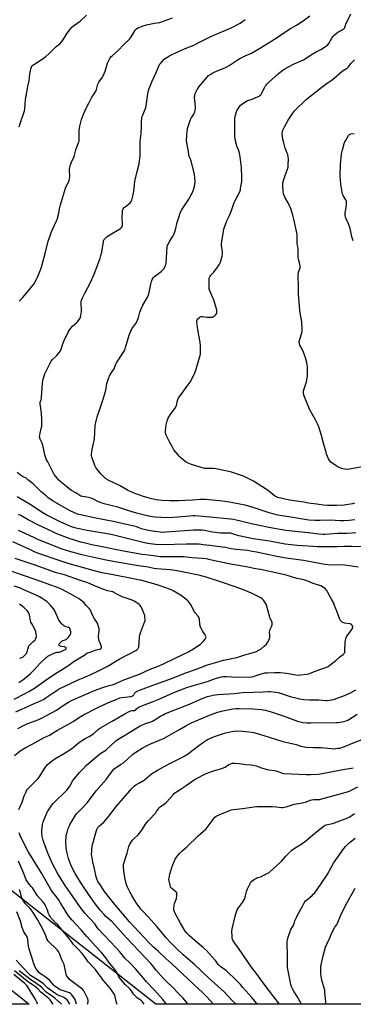
# Model space of a CAD drawing. Units: inches. Extents: x 1219767 to 1225769, y 529455 to 533456.
# Drawn here: x 1221786 to 1222075, y 529455 to 530310 of the extents above; entities that cross this region are included whole.
import ezdxf

# ---------------------------------------------------------------- set-up
doc = ezdxf.new("R2010")
doc.units = ezdxf.units.IN
doc.header["$MEASUREMENT"] = 0
for name, color, linetype in [('NTRL-Farm Land', 3, 'Continuous'), ('TRANS-Road', 130, 'Continuous'), ('Undefined', 1, 'Continuous')]:
    doc.layers.add(name, color=color, linetype=linetype)

msp = doc.modelspace()

# ---------------------------------------------------------------- linework, layer by layer
at = {"layer": 'NTRL-Farm Land'}
msp.add_lwpolyline([(1222410.06, 529455.68), (1221904.41, 529455.53), (1221344.93, 529895.89)], dxfattribs=at)
at = {"layer": 'TRANS-Road'}
msp.add_lwpolyline([(1220544.01, 530405.38), (1220525.5, 530419.76), (1220548.67, 530449.28), (1220602.92, 530403.52), (1220610.34, 530396.14), (1220619.44, 530383.78), (1220626.18, 530376.38), (1220637.42, 530364.17), (1220827.43, 530216.06), (1221001.58, 530079.43), (1221034.65, 530053.48), (1221313.23, 529835.23), (1221682.72, 529544.64), (1221794.54, 529455.5), (1221757.67, 529455.49), (1221740.85, 529468.79), (1221651.05, 529539.81), (1221221.4, 529878.52), (1220943.36, 530095.21)], close=True, dxfattribs=at)
at = {"layer": 'Undefined'}
for points, elevation in [([(1222076.53, 529890.16), (1222074.84, 529889.7), (1222067.63, 529888.52), (1222061.03, 529888.11), (1222057.36, 529888.11), (1222053.02, 529888.31), (1222049.46, 529888.62), (1222043.94, 529889.22), (1222036.71, 529890.33), (1222032.62, 529891.05), (1222022.09, 529892.58), (1222017.41, 529893.39), (1222013.92, 529894.12), (1222010.18, 529895.12), (1222008.83, 529895.74), (1222007.28, 529896.63), (1222001.94, 529900.83), (1222000.26, 529902.06), (1221988.93, 529909.34), (1221986.6, 529910.6), (1221980.44, 529913.52), (1221968.92, 529917.27), (1221956.39, 529919.86), (1221954.34, 529920.17), (1221947.91, 529920.22), (1221946.45, 529920.31), (1221945.59, 529920.45), (1221943.64, 529921.03), (1221935.13, 529923.85), (1221932.45, 529924.97), (1221930.63, 529925.84), (1221929.66, 529926.44), (1221925.73, 529929.9), (1221924.69, 529930.91), (1221923.73, 529932), (1221920.09, 529936.52), (1221918.71, 529938.78), (1221916.11, 529943.39), (1221913.45, 529949.27), (1221912.81, 529951.17), (1221912.67, 529952.59), (1221913.03, 529955.83), (1221913.44, 529958.17), (1221914.23, 529961.66), (1221914.5, 529962.5), (1221914.86, 529963.31), (1221916.9, 529966.94), (1221920.68, 529972.32), (1221921.88, 529974.26), (1221922.14, 529975.02), (1221923.06, 529979.15), (1221923.4, 529980.27), (1221923.75, 529981.06), (1221924.54, 529982.27), (1221932.99, 529993.64), (1221934.37, 529995.6), (1221938.22, 530003.35), (1221938.83, 530004.71), (1221939.11, 530005.54), (1221940.66, 530011.78), (1221942.77, 530018.31), (1221942.98, 530019.75), (1221943.2, 530023.86), (1221943.14, 530026.35), (1221942.72, 530029.83), (1221940.75, 530040.68), (1221940.01, 530047.51), (1221940.02, 530048.39), (1221940.24, 530049.21), (1221940.88, 530050.11), (1221941.89, 530051.1), (1221942.77, 530051.79), (1221943.52, 530052.08), (1221944.66, 530052.11), (1221948.83, 530051.63), (1221951.18, 530051.47), (1221952.63, 530051.45), (1221953.44, 530051.6), (1221954.39, 530052.15), (1221955.72, 530053.26), (1221956.73, 530054.26), (1221957.16, 530054.92), (1221957.28, 530055.44), (1221957.3, 530056), (1221957.09, 530057.75), (1221954.52, 530066.62), (1221953.88, 530068.25), (1221951.07, 530074.41), (1221950.62, 530075.75), (1221950.47, 530077.35), (1221950.59, 530080.34), (1221950.6, 530084.2), (1221950.7, 530085.37), (1221951.05, 530086.48), (1221951.45, 530087.25), (1221951.98, 530087.93), (1221954.6, 530090.7), (1221958.77, 530096.19), (1221959.59, 530097.44), (1221960.33, 530099.18), (1221961.82, 530104.48), (1221962.14, 530106.2), (1221962.21, 530108.57), (1221961.34, 530113.34), (1221961.2, 530115.05), (1221961.47, 530117.1), (1221962.97, 530126.22), (1221963.32, 530127.97), (1221963.86, 530129.63), (1221965.89, 530135.09), (1221968.05, 530139.63), (1221969.84, 530144.01), (1221972.17, 530151.06), (1221973, 530152.81), (1221974.83, 530155.81), (1221975.61, 530157.39), (1221977.32, 530161.13), (1221977.59, 530161.97), (1221977.84, 530163.12), (1221978.82, 530169.26), (1221978.92, 530172.77), (1221978.48, 530181.35), (1221977.52, 530190.52), (1221977.23, 530192.51), (1221976.56, 530194.98), (1221975.97, 530196.62), (1221974.58, 530199.91), (1221973.86, 530202.4), (1221973.13, 530205.83), (1221972.82, 530208.88), (1221972.83, 530212.33), (1221972.66, 530217.68), (1221972.75, 530224.28), (1221973, 530225.71), (1221974.28, 530229.88), (1221974.61, 530230.67), (1221975.04, 530231.43), (1221977.55, 530235.05), (1221978.48, 530236.15), (1221979.61, 530237.01), (1221983.8, 530239.55), (1221984.82, 530239.95), (1221987.76, 530240.82), (1221992.5, 530242.58), (1221993.83, 530243.2), (1221994.89, 530244.02), (1221995.63, 530244.8), (1221996.25, 530245.79), (1221998.6, 530250.82), (1221999.15, 530251.84), (1221999.81, 530252.75), (1222000.92, 530254.05), (1222001.92, 530255.06), (1222010.66, 530262.82), (1222014.35, 530265.82), (1222016.24, 530267.11), (1222018.73, 530268.51), (1222024.22, 530271.22), (1222030.18, 530273.8), (1222032.2, 530274.79), (1222039.88, 530279.72), (1222043.28, 530281.61), (1222047.44, 530283.76), (1222051.48, 530286.32), (1222053.01, 530287.49), (1222054.34, 530289), (1222057.02, 530294.11), (1222057.65, 530295.06), (1222058.25, 530295.7), (1222060.49, 530297.67), (1222061.89, 530298.78), (1222066.86, 530301.39), (1222067.53, 530301.85), (1222067.88, 530302.23), (1222068.2, 530302.92), (1222068.59, 530304.77), (1222068.99, 530305.85), (1222073.29, 530314.58)], 372), ([(1221785.9, 530065.53), (1221788.94, 530068.38), (1221791.98, 530072.02), (1221798.55, 530080.28), (1221800.75, 530083.83), (1221801.93, 530086.17), (1221802.86, 530088.3), (1221805.04, 530094.2), (1221808.47, 530106.81), (1221811.22, 530117.48), (1221813.01, 530123.1), (1221813.77, 530125.03), (1221818.09, 530134.52), (1221818.82, 530136.4), (1221820.2, 530141.77), (1221820.94, 530145.61), (1221821.75, 530148.99), (1221826.03, 530163.33), (1221826.89, 530165.44), (1221828.71, 530168.7), (1221829.22, 530170.05), (1221829.6, 530171.77), (1221829.78, 530173.23), (1221829.65, 530179.8), (1221829.79, 530181.55), (1221830.21, 530182.94), (1221831.34, 530185.95), (1221833.54, 530190.88), (1221834.97, 530196.71), (1221837.35, 530202.95), (1221837.81, 530204.33), (1221838.01, 530206.04), (1221838.04, 530208.67), (1221837.96, 530212.08), (1221838.06, 530213.53), (1221838.57, 530217.34), (1221839.95, 530223.11), (1221841.94, 530228.38), (1221842.75, 530230.27), (1221843.76, 530232.37), (1221846.26, 530237.13), (1221848.25, 530241.3), (1221848.96, 530242.5), (1221851.07, 530245.44), (1221852.42, 530247.66), (1221852.9, 530249.03), (1221853.72, 530252.66), (1221854.11, 530253.69), (1221855.09, 530255.38), (1221858.09, 530259.62), (1221858.8, 530260.86), (1221860.34, 530264.85), (1221862.57, 530272.03), (1221863.92, 530274.94), (1221864.78, 530276.44), (1221865.48, 530277.29), (1221866.85, 530278.67), (1221871.75, 530282.82), (1221876.62, 530288.17), (1221881.74, 530293.15), (1221882.63, 530294.28), (1221884.57, 530297.15), (1221886.49, 530300.56), (1221887.48, 530301.59), (1221888.66, 530302.43), (1221889.69, 530302.92), (1221892.64, 530304.06), (1221896.19, 530305.1), (1221903.15, 530306.67), (1221907.82, 530307.29), (1221909.36, 530307.64), (1221918.74, 530311.15)], 366), ([(1221786, 530216.54), (1221786.77, 530219.57), (1221790.05, 530228.8), (1221790.56, 530230.49), (1221790.79, 530232.26), (1221791.43, 530240.48), (1221791.64, 530241.94), (1221793.46, 530251.62), (1221794.52, 530256.69), (1221795.22, 530262.31), (1221795.51, 530264.03), (1221796.36, 530267.95), (1221796.66, 530268.74), (1221797.11, 530269.45), (1221797.87, 530270.3), (1221798.53, 530270.85), (1221803.37, 530273.54), (1221807.17, 530276.23), (1221809.02, 530277.64), (1221811.81, 530280.14), (1221818.1, 530286.38), (1221821.1, 530288.81), (1221823.25, 530290.97), (1221824.41, 530292.6), (1221827.58, 530297.83), (1221830.52, 530301.82), (1221831.64, 530303.14), (1221832.99, 530304.22), (1221838.94, 530308.39), (1221844.22, 530313.44)], 364), ([(1222077.66, 529864.58), (1222074.53, 529864.25), (1222069.76, 529864.02), (1222061.79, 529863.94), (1222050.84, 529863.06), (1222049.15, 529863.08), (1222045.64, 529863.33), (1222036.34, 529864.56), (1222016.95, 529866.63), (1222007.03, 529868.18), (1222002.34, 529869.06), (1221987.25, 529872.23), (1221971.68, 529875.97), (1221969.06, 529876.4), (1221951.33, 529878), (1221945.23, 529878.64), (1221938.29, 529879.22), (1221936.53, 529879.22), (1221933.66, 529879.05), (1221923.6, 529878.05), (1221915.67, 529877.53), (1221909.32, 529877.7), (1221903.52, 529878.21), (1221899.76, 529878.7), (1221895.63, 529879.54), (1221887.47, 529881.62), (1221879.23, 529884.11), (1221871.47, 529886.66), (1221866.63, 529888.02), (1221859.59, 529889.75), (1221854.79, 529891.4), (1221849.82, 529893.84), (1221848.23, 529894.47), (1221845.92, 529895.07), (1221840.96, 529895.92), (1221839.41, 529896.39), (1221838.44, 529896.91), (1221835.07, 529899.08), (1221831.25, 529901.33), (1221829.33, 529902.61), (1221826.85, 529904.55), (1221822.65, 529908.11), (1221820.27, 529910.31), (1221818.86, 529911.76), (1221817.62, 529913.29), (1221816.41, 529915.19), (1221810.66, 529925.97), (1221809.79, 529927.82), (1221808.26, 529932.03), (1221807.54, 529935.16), (1221806.47, 529940.6), (1221805.85, 529942.24), (1221804, 529946.42), (1221803.75, 529947.21), (1221803.67, 529948.06), (1221803.77, 529949.24), (1221804.05, 529951.01), (1221805.45, 529956.16), (1221805.62, 529957.03), (1221805.69, 529958.18), (1221805.63, 529962.83), (1221805.35, 529968.26), (1221804.34, 529974.53), (1221804.14, 529976.23), (1221804.12, 529977.07), (1221804.27, 529977.88), (1221805.03, 529979.96), (1221805.31, 529981.01), (1221805.4, 529982.14), (1221805.46, 529986.16), (1221806.13, 529994.39), (1221806.54, 529996.69), (1221807.56, 530000.58), (1221808.34, 530002.55), (1221811.48, 530008.81), (1221812.77, 530011.71), (1221813.79, 530013.42), (1221814.86, 530014.77), (1221818.63, 530018.4), (1221820.84, 530021.08), (1221821.82, 530022.49), (1221822.36, 530023.79), (1221824.17, 530029.2), (1221824.96, 530031.34), (1221828.49, 530038.56), (1221829.33, 530040.12), (1221830.7, 530041.96), (1221832.18, 530043.71), (1221835.65, 530046.76), (1221836.47, 530047.58), (1221837.93, 530049.46), (1221838.69, 530050.71), (1221839.25, 530052.61), (1221839.78, 530055.12), (1221839.94, 530056.24), (1221839.93, 530057.73), (1221839.59, 530063.39), (1221839.74, 530064.83), (1221840.04, 530066.23), (1221840.67, 530067.83), (1221842.56, 530071.72), (1221847.72, 530081.64), (1221850.95, 530088.93), (1221853.17, 530094.82), (1221856.1, 530102.81), (1221856.79, 530105.05), (1221857.45, 530107.89), (1221858.96, 530117.02), (1221859.15, 530117.87), (1221859.42, 530118.64), (1221859.83, 530119.29), (1221860.39, 530119.91), (1221862.32, 530121.59), (1221864.52, 530123), (1221873.85, 530128.61), (1221874.73, 530129.33), (1221875.3, 530130.29), (1221875.46, 530130.82), (1221875.55, 530131.69), (1221875.27, 530138.6), (1221875.39, 530142.5), (1221875.61, 530144.26), (1221876.14, 530145.48), (1221876.9, 530146.6), (1221877.73, 530147.4), (1221882.1, 530150.88), (1221882.98, 530152.03), (1221883.47, 530153.1), (1221884.7, 530157.72), (1221885.4, 530160.98), (1221886.19, 530169.18), (1221886.41, 530170.64), (1221888.07, 530177.89), (1221889.99, 530184.69), (1221890.81, 530191.69), (1221890.73, 530203.86), (1221891.54, 530210.9), (1221891.81, 530217.01), (1221891.9, 530221.04), (1221892.13, 530223.87), (1221892.31, 530224.99), (1221892.74, 530226.26), (1221895.11, 530231.87), (1221895.71, 530233.53), (1221895.98, 530234.99), (1221897.38, 530245.31), (1221897.78, 530246.99), (1221898.71, 530250), (1221899.93, 530253.43), (1221900.9, 530255.8), (1221904.66, 530263.91), (1221906.53, 530268.77), (1221907.56, 530270.68), (1221908.28, 530271.61), (1221910.04, 530273.59), (1221911.68, 530275.28), (1221913.77, 530276.87), (1221916.23, 530278.25), (1221924.56, 530282.42), (1221931.25, 530285.29), (1221937.18, 530287.64), (1221942.33, 530290.05), (1221952.1, 530294.9), (1221969.5, 530302.59), (1221977.39, 530306.61), (1221978.61, 530307.41), (1221981.68, 530309.65)], 368), ([(1222076.9, 529875.84), (1222071.62, 529875.17), (1222067.14, 529874.96), (1222064.29, 529875), (1222055.06, 529875.47), (1222046.7, 529875.06), (1222042.39, 529875.08), (1222036.88, 529875.57), (1222028.23, 529876.85), (1222019.64, 529878.34), (1222010, 529879.88), (1222007.8, 529880.33), (1222001.54, 529882.03), (1221988.58, 529886.44), (1221981.89, 529888.42), (1221977.03, 529889.46), (1221966.56, 529891.37), (1221959.64, 529892.17), (1221953.02, 529892.79), (1221947.32, 529893.28), (1221944.79, 529893.34), (1221942.79, 529893.33), (1221936.26, 529892.96), (1221924.08, 529892.12), (1221916.63, 529892.11), (1221909.52, 529892.55), (1221907.07, 529892.8), (1221904.79, 529893.2), (1221901.04, 529894.03), (1221896.46, 529895.25), (1221893.71, 529896.07), (1221884.83, 529899.3), (1221879.88, 529901.6), (1221872.86, 529905.41), (1221862.53, 529910.5), (1221861.77, 529910.95), (1221860.85, 529911.64), (1221856.78, 529915.52), (1221855.45, 529916.99), (1221853.19, 529919.91), (1221852.45, 529921.08), (1221851.65, 529922.79), (1221849.69, 529927.74), (1221848.9, 529930.25), (1221848.64, 529931.37), (1221848.58, 529932.22), (1221848.84, 529935.35), (1221849.08, 529936.76), (1221850.42, 529942.04), (1221851.19, 529946.14), (1221851.88, 529957.67), (1221852.03, 529959.12), (1221852.25, 529960.27), (1221852.89, 529962.85), (1221853.58, 529965.21), (1221856.13, 529972.54), (1221858.73, 529980.51), (1221860.42, 529986.14), (1221860.95, 529988.35), (1221861.85, 529993.92), (1221862.37, 529995.87), (1221863.54, 529999.12), (1221864.1, 530000.44), (1221864.86, 530001.72), (1221868.19, 530006.74), (1221868.62, 530007.72), (1221869.76, 530010.9), (1221870.26, 530011.95), (1221876.47, 530021.3), (1221877.45, 530023.02), (1221878.18, 530025.12), (1221881.15, 530035.89), (1221881.74, 530037.53), (1221883.63, 530041.42), (1221887, 530046.08), (1221888.21, 530048.13), (1221889.22, 530051.15), (1221890.5, 530055.81), (1221891.1, 530057.43), (1221893.16, 530061.95), (1221896.75, 530068.46), (1221897.87, 530070.81), (1221898.25, 530071.9), (1221898.54, 530073.04), (1221899.9, 530080.21), (1221900.67, 530082.64), (1221901.29, 530084.22), (1221902.19, 530085.62), (1221903.29, 530086.86), (1221909.07, 530091.29), (1221910.82, 530092.8), (1221911.49, 530093.72), (1221912.54, 530095.78), (1221912.95, 530096.86), (1221913.2, 530098.28), (1221913.61, 530102.92), (1221913.83, 530107.87), (1221914.3, 530112.49), (1221914.61, 530113.89), (1221915.21, 530115.24), (1221916.58, 530117.89), (1221919.36, 530122.24), (1221920.11, 530123.78), (1221921.3, 530127.33), (1221922.98, 530133.63), (1221924.83, 530139.81), (1221925.28, 530141.2), (1221925.84, 530142.56), (1221927.22, 530145.17), (1221932.81, 530153.91), (1221935.05, 530157.63), (1221935.56, 530158.69), (1221936.91, 530161.99), (1221937.51, 530163.92), (1221938.12, 530166.68), (1221938.38, 530169.33), (1221938.28, 530172.55), (1221937.93, 530175.45), (1221937.42, 530178.04), (1221934.99, 530186.82), (1221934.38, 530188.74), (1221933.36, 530191.02), (1221933.08, 530191.85), (1221932.81, 530193.3), (1221932.19, 530198.1), (1221931.13, 530202.71), (1221930.98, 530204.7), (1221931.19, 530209.38), (1221931.93, 530215.17), (1221932.31, 530216.86), (1221934.34, 530222.9), (1221935.02, 530224.2), (1221937.16, 530227.76), (1221938.06, 530229.78), (1221938.53, 530231.36), (1221938.63, 530232.45), (1221938.6, 530233.61), (1221938.06, 530240.07), (1221938, 530241.53), (1221938.25, 530244.1), (1221938.57, 530245.49), (1221939.13, 530246.83), (1221940.3, 530249.2), (1221940.92, 530250.2), (1221941.99, 530251.62), (1221945.31, 530255.76), (1221948.88, 530259.89), (1221950.08, 530261.11), (1221951.89, 530262.45), (1221953.11, 530263.18), (1221954.93, 530264.05), (1221958.9, 530265.81), (1221964.01, 530267.88), (1221965.85, 530268.75), (1221967.86, 530269.93), (1221975.63, 530275.14), (1221977.12, 530276.07), (1221981.63, 530278.31), (1221987.31, 530280.69), (1221996.4, 530286.01), (1222009.47, 530294.19), (1222015.27, 530298.36), (1222021.03, 530301.93), (1222026.11, 530304.93), (1222031.87, 530308.68), (1222037.89, 530313)], 370), ([(1222086.1, 529922.19), (1222073.78, 529919.86), (1222071.85, 529919.57), (1222070.73, 529919.5), (1222067.75, 529919.7), (1222066.29, 529919.94), (1222065.2, 529920.34), (1222062.01, 529921.84), (1222060.18, 529922.78), (1222057.03, 529924.86), (1222055.97, 529925.77), (1222054.71, 529927.2), (1222053.92, 529928.71), (1222052.3, 529932.78), (1222051.82, 529934.16), (1222049.64, 529942.18), (1222047.94, 529948.88), (1222045.51, 529956.5), (1222044.42, 529958.94), (1222042.61, 529962.6), (1222037.58, 529971.85), (1222033.05, 529982.52), (1222032.65, 529983.89), (1222032.27, 529985.82), (1222032.22, 529986.65), (1222032.43, 529987.79), (1222034.8, 529995.46), (1222035.45, 529998.61), (1222035.69, 530000.61), (1222035.77, 530005.16), (1222035.67, 530008.67), (1222035.54, 530010.42), (1222035.16, 530012.14), (1222034.22, 530015.56), (1222032.37, 530021.25), (1222031.13, 530023.82), (1222029.17, 530027.35), (1222028.69, 530028.63), (1222028.49, 530029.68), (1222028.57, 530030.51), (1222028.77, 530031.35), (1222031.03, 530039.21), (1222031.19, 530040.07), (1222031.23, 530040.93), (1222030.88, 530047.58), (1222029.32, 530055.36), (1222029.04, 530057.35), (1222028.07, 530071.83), (1222028.01, 530074.74), (1222028.09, 530078.73), (1222027.57, 530086.81), (1222027.59, 530088.26), (1222027.9, 530090.46), (1222028.17, 530091.53), (1222029.03, 530093.41), (1222029.31, 530094.23), (1222029.47, 530095.35), (1222029.46, 530096.21), (1222029.18, 530097.64), (1222027.98, 530101.9), (1222027.78, 530103.05), (1222027.71, 530105.08), (1222027.75, 530110.41), (1222027.65, 530111.29), (1222027.03, 530113.6), (1222026.78, 530115.97), (1222026.69, 530117.75), (1222026.79, 530121.83), (1222026.73, 530123.28), (1222024.31, 530135.4), (1222023.12, 530140.14), (1222021.26, 530145.87), (1222020.53, 530147.5), (1222018.92, 530150.71), (1222016.04, 530155.76), (1222014.96, 530158.68), (1222014.55, 530160.34), (1222014.31, 530165.67), (1222014.4, 530167.73), (1222015.11, 530170.85), (1222016.82, 530175.21), (1222018.4, 530179.95), (1222018.88, 530181.64), (1222019.08, 530183.44), (1222019.19, 530188.93), (1222019.06, 530190.66), (1222018.6, 530192.68), (1222018.22, 530193.8), (1222016.93, 530196.78), (1222016.42, 530198.16), (1222015.11, 530202.75), (1222014.4, 530205.94), (1222014.1, 530207.98), (1222013.93, 530211.17), (1222014.09, 530212.31), (1222014.52, 530213.71), (1222015.25, 530215.64), (1222015.78, 530216.71), (1222019.07, 530222.36), (1222023.09, 530228.48), (1222024.87, 530230.77), (1222026.03, 530232.08), (1222033.01, 530238.97), (1222035.02, 530240.72), (1222046.92, 530250.24), (1222052.8, 530254.48), (1222056.16, 530256.73), (1222058.9, 530258.76), (1222065.61, 530264.78), (1222066.58, 530265.44), (1222069.61, 530267.17), (1222070.26, 530267.65), (1222071.32, 530268.82), (1222073.37, 530271.56), (1222076.51, 530274.92)], 374), ([(1222075.43, 530117.84), (1222074.24, 530121.17), (1222073.88, 530122.6), (1222073.01, 530126.95), (1222072.63, 530128.36), (1222071.15, 530132.47), (1222069.17, 530136.94), (1222068.74, 530138.3), (1222068.52, 530140.03), (1222068.42, 530142.36), (1222068.58, 530143.47), (1222069.35, 530146.74), (1222069.61, 530149.64), (1222069.62, 530151.36), (1222069.44, 530152.16), (1222068.91, 530153.42), (1222066.68, 530157.05), (1222066.16, 530158.4), (1222065.65, 530160.07), (1222064.67, 530166.84), (1222064.19, 530173.98), (1222064.45, 530184.1), (1222065.17, 530193.29), (1222065.38, 530194.43), (1222065.93, 530196.66), (1222067.65, 530202.18), (1222068.13, 530203.54), (1222068.64, 530204.57), (1222071.33, 530209.04), (1222072.19, 530210.11), (1222072.63, 530210.38), (1222073.15, 530210.54), (1222076.31, 530210.91)], 376), ([(1222090.33, 529852.42), (1222074.22, 529852.66), (1222067.95, 529852.58), (1222061.32, 529852.3), (1222057.46, 529852.23), (1222044.49, 529852.33), (1222040.73, 529852.49), (1222026.7, 529853.57), (1222016.51, 529854.72), (1222002.7, 529857.12), (1221988.7, 529859.27), (1221976.3, 529861.96), (1221972.43, 529863.07), (1221970.02, 529864.03), (1221969.25, 529864.25), (1221968.56, 529864.3), (1221966.45, 529864.14), (1221963.22, 529864.07), (1221960.28, 529864.2), (1221955.62, 529864.74), (1221951.72, 529865.42), (1221946.9, 529866.38), (1221944.41, 529866.66), (1221942.08, 529866.73), (1221937.39, 529866.72), (1221913.17, 529864.96), (1221910.27, 529864.86), (1221907.98, 529864.99), (1221901.49, 529865.94), (1221896.66, 529866.88), (1221891.92, 529868.01), (1221889.18, 529869.19), (1221887.96, 529869.57), (1221868.85, 529874.09), (1221851.07, 529877.52), (1221839.47, 529879.96), (1221837.78, 529880.34), (1221836.39, 529880.77), (1221830.2, 529883.6), (1221827, 529885.21), (1221815.35, 529892.08), (1221810.85, 529895.17), (1221809.24, 529896.45), (1221805.16, 529899.94), (1221797.97, 529906.85), (1221793.52, 529910.58), (1221791.89, 529911.79), (1221788.97, 529913.42), (1221787.07, 529914.61), (1221784.14, 529916.69)], 366), ([(1222079.69, 529834.61), (1222072.19, 529835.83), (1222067.69, 529836.41), (1222064.05, 529836.59), (1222056.26, 529836.52), (1222050.68, 529837.13), (1222032.2, 529840.39), (1222017.39, 529842.58), (1222009.3, 529843.86), (1221998.46, 529846.3), (1221991.68, 529847.68), (1221986.27, 529848.68), (1221983.66, 529849.02), (1221974.16, 529849.93), (1221969.64, 529850.63), (1221964.67, 529851.7), (1221961.88, 529852.19), (1221951.19, 529853.38), (1221945.48, 529854.16), (1221941.79, 529854.51), (1221936.9, 529854.75), (1221930.63, 529854.64), (1221910.12, 529854.01), (1221904.02, 529854.36), (1221899.47, 529854.91), (1221897.52, 529855.24), (1221894.51, 529855.88), (1221865.6, 529863.1), (1221858.79, 529864.33), (1221845.02, 529866.58), (1221836.42, 529868.16), (1221834.09, 529868.69), (1221831.29, 529869.68), (1221828.68, 529870.75), (1221821.44, 529874.05), (1221809.99, 529879.87), (1221806.42, 529881.97), (1221795.42, 529889.17), (1221784.36, 529895.75)], 364), ([(1221785.82, 529624.38), (1221788.54, 529630.93), (1221790.4, 529636.44), (1221791.66, 529639.35), (1221792.42, 529640.89), (1221793.23, 529642.03), (1221795.07, 529644.15), (1221800.52, 529649.21), (1221802.42, 529651.37), (1221803.94, 529653.5), (1221809.1, 529661.67), (1221809.8, 529662.59), (1221810.6, 529663.41), (1221813.64, 529666.03), (1221816.82, 529668.39), (1221825.94, 529673.65), (1221831.31, 529677.18), (1221832.92, 529678.44), (1221837.01, 529681.98), (1221838.17, 529682.85), (1221843.19, 529686.06), (1221847.09, 529688.06), (1221849.31, 529689.49), (1221850.72, 529690.55), (1221854.68, 529694.07), (1221856.33, 529695.29), (1221866.49, 529701.08), (1221877.37, 529707.51), (1221880.62, 529709.3), (1221881.92, 529709.85), (1221883.81, 529710.23), (1221885.6, 529710.26), (1221886.25, 529710.41), (1221886.83, 529710.79), (1221887.74, 529711.69), (1221888.83, 529712.57), (1221889.75, 529713.21), (1221890.75, 529713.73), (1221894.44, 529715.25), (1221902.06, 529718.11), (1221906.5, 529719.89), (1221921.36, 529726.54), (1221925.02, 529728.03), (1221930.44, 529730.01), (1221935.82, 529731.8), (1221949.99, 529735.9), (1221954.78, 529737.71), (1221961.37, 529739.47), (1221963.01, 529739.8), (1221964.23, 529739.93), (1221965.72, 529739.87), (1221969.8, 529739.5), (1221974.35, 529739.33), (1221987.47, 529739.7), (1221988.85, 529739.93), (1221990.48, 529740.31), (1221994.78, 529741.96), (1221998.81, 529742.89), (1222000.87, 529743.14), (1222007.13, 529743.42), (1222010.12, 529743.36), (1222012.2, 529743.22), (1222017.54, 529742.63), (1222025.57, 529741.32), (1222028.21, 529741.13), (1222029.97, 529741.16), (1222034.94, 529741.83), (1222036.91, 529742.27), (1222039.6, 529743.19), (1222046.44, 529745.9), (1222051.68, 529747.63), (1222053.58, 529748.51), (1222055.24, 529749.68), (1222060.24, 529753.66), (1222063.82, 529756.82), (1222066.52, 529758.85), (1222067.14, 529759.42), (1222067.66, 529760.06), (1222068.05, 529760.78), (1222068.23, 529761.61), (1222068.43, 529769.95), (1222068.58, 529771.12), (1222069.03, 529772.77), (1222069.5, 529774.12), (1222070.03, 529775.14), (1222073.2, 529779.39), (1222074.64, 529781.54), (1222074.87, 529782.04), (1222075, 529782.54), (1222074.9, 529783.33), (1222074.58, 529784.11), (1222074.29, 529784.58), (1222073.7, 529785.1), (1222072.69, 529785.43), (1222067.8, 529786.22), (1222066.41, 529786.58), (1222065.93, 529786.85), (1222065.51, 529787.2), (1222064.19, 529788.7), (1222063.72, 529789.41), (1222063.37, 529790.19), (1222061.75, 529795.15), (1222059.26, 529801.5), (1222058.44, 529803.39), (1222056.62, 529806.98), (1222053.5, 529812.74), (1222052.37, 529814.41), (1222050.93, 529816.14), (1222049.53, 529817.17), (1222047.21, 529818.43), (1222040.75, 529820.56), (1222036.15, 529822.47), (1222033.4, 529823.4), (1222031.44, 529823.93), (1222026.62, 529824.83), (1222017.33, 529827.69), (1222010.85, 529829.31), (1221995.06, 529832.62), (1221991.13, 529833.23), (1221982.74, 529834.95), (1221970.66, 529837.13), (1221955.28, 529840.3), (1221950.38, 529841.45), (1221948.16, 529841.88), (1221944.7, 529842.25), (1221935.81, 529842.91), (1221928.7, 529843.58), (1221920.29, 529843.76), (1221915.58, 529843.73), (1221911.09, 529843.56), (1221908.14, 529843.64), (1221898.1, 529844.97), (1221892.41, 529845.81), (1221876.41, 529848.7), (1221856.4, 529852.75), (1221848.98, 529854.03), (1221843.2, 529855.4), (1221839.33, 529856.48), (1221829.27, 529859.7), (1221818.55, 529863.67), (1221815.72, 529864.93), (1221810.81, 529867.32), (1221802.07, 529871.3), (1221793.73, 529875.66), (1221787.33, 529879.44), (1221785.53, 529880.37)], 362), ([(1221781.86, 529671.44), (1221786.85, 529675.27), (1221791.06, 529677.92), (1221797.85, 529681.42), (1221807.12, 529686.59), (1221812.22, 529688.91), (1221817.66, 529692.53), (1221819.14, 529693.44), (1221828.14, 529698.2), (1221832.74, 529700.74), (1221838.27, 529704.46), (1221841.78, 529706.64), (1221854.71, 529713.31), (1221862.81, 529717.06), (1221870.56, 529720.25), (1221873.29, 529721.24), (1221875.01, 529721.58), (1221882.62, 529722.52), (1221883.47, 529722.71), (1221884.39, 529723.19), (1221885.17, 529723.87), (1221886.29, 529725.67), (1221886.79, 529726.29), (1221887.66, 529726.96), (1221888.66, 529727.49), (1221895.72, 529729.88), (1221909.84, 529735.17), (1221916.58, 529737.61), (1221930.33, 529743.04), (1221938.62, 529746.07), (1221949.09, 529750.07), (1221955.11, 529751.83), (1221963.09, 529753.88), (1221974.55, 529756.44), (1221976.27, 529756.88), (1221980.73, 529758.31), (1221984.52, 529759.65), (1221991.52, 529761.66), (1221993.37, 529762.57), (1221995.65, 529763.95), (1221998.3, 529766.21), (1222000.19, 529768), (1222001.21, 529769.45), (1222002.66, 529772.07), (1222002.97, 529772.89), (1222003.09, 529773.72), (1222003.1, 529775.46), (1222002.96, 529778.54), (1222003.06, 529779.62), (1222003.31, 529780.45), (1222003.78, 529781.54), (1222004.98, 529783.71), (1222005.22, 529784.81), (1222005.25, 529786.23), (1222005.09, 529787.05), (1222003.55, 529790.11), (1222003.03, 529791.44), (1222000.26, 529801.65), (1221999.83, 529802.73), (1221998.92, 529804.21), (1221997.6, 529806.12), (1221996.6, 529807.18), (1221995.4, 529808.05), (1221994.12, 529808.81), (1221987.28, 529812.11), (1221977.97, 529815.85), (1221963.76, 529820.87), (1221960.37, 529822.01), (1221946.2, 529826.5), (1221944.53, 529826.98), (1221942.78, 529827.38), (1221924.28, 529831.12), (1221918.95, 529831.98), (1221916.65, 529832.28), (1221912.94, 529832.68), (1221905.06, 529833.35), (1221902.77, 529833.62), (1221897.63, 529834.64), (1221887.42, 529836.04), (1221866.01, 529839.77), (1221861.34, 529840.7), (1221850.76, 529843.11), (1221840.4, 529845.35), (1221837.23, 529846.14), (1221830.76, 529848.02), (1221823.32, 529850.4), (1221802.23, 529858.79), (1221798.54, 529860.36), (1221785.41, 529866.61)], 360), ([(1221784.82, 529694.79), (1221790.85, 529697.9), (1221793.56, 529699.02), (1221802.95, 529702.65), (1221806.96, 529704.44), (1221810.22, 529706.37), (1221818.17, 529710.57), (1221824.08, 529714.64), (1221827.32, 529716.77), (1221828.58, 529717.53), (1221831.36, 529718.92), (1221841.86, 529723.78), (1221844.51, 529724.95), (1221851.26, 529727.71), (1221857.63, 529730.13), (1221860.04, 529730.97), (1221864.05, 529731.97), (1221867.58, 529733.03), (1221876.7, 529736.99), (1221890.29, 529741.95), (1221899.39, 529746.14), (1221906.31, 529748.73), (1221910.34, 529750.43), (1221921, 529755.85), (1221932.62, 529761.37), (1221934.41, 529762.27), (1221935.64, 529762.99), (1221941.28, 529766.61), (1221942.64, 529767.62), (1221945.31, 529770.22), (1221947.08, 529772.22), (1221947.51, 529772.91), (1221947.8, 529773.62), (1221947.91, 529774.34), (1221947.81, 529774.84), (1221947.18, 529776.03), (1221945.57, 529777.93), (1221944.94, 529778.86), (1221943.79, 529781.17), (1221942.88, 529783.27), (1221942.64, 529784.09), (1221942.51, 529784.96), (1221942.09, 529789.67), (1221941.92, 529790.52), (1221941.64, 529791.23), (1221940.79, 529792.59), (1221938.58, 529795.17), (1221937.91, 529796.09), (1221934.36, 529802.55), (1221933.33, 529804.18), (1221932.63, 529804.99), (1221931.76, 529805.78), (1221926.26, 529810.26), (1221919.25, 529814.3), (1221917.21, 529815.34), (1221907.22, 529818.9), (1221902.53, 529820.26), (1221891.04, 529823.36), (1221888.77, 529823.85), (1221883.52, 529824.74), (1221868.78, 529827.74), (1221857.85, 529829.87), (1221850.05, 529831.81), (1221835.76, 529835.78), (1221828.38, 529837.99), (1221819.72, 529840.68), (1221804.48, 529846.08), (1221799.86, 529847.83), (1221795.71, 529849.63), (1221780.4, 529856.71)], 358), ([(1221783.22, 529709.15), (1221791.55, 529713.05), (1221799, 529716.4), (1221803.41, 529718.15), (1221805.7, 529719.18), (1221806.92, 529719.89), (1221809.5, 529721.61), (1221815.35, 529725.77), (1221818.53, 529727.81), (1221820.13, 529728.74), (1221836.57, 529736.56), (1221847.55, 529741.21), (1221854.8, 529744.73), (1221862.1, 529748.6), (1221872.73, 529754.84), (1221886.9, 529762.51), (1221888.15, 529763.3), (1221888.74, 529763.88), (1221889.06, 529764.32), (1221889.29, 529764.8), (1221889.51, 529765.6), (1221890.01, 529769.25), (1221890.35, 529774.67), (1221890.55, 529775.82), (1221891.05, 529777.81), (1221891.81, 529779.98), (1221894.68, 529786.87), (1221895.03, 529788.25), (1221895.04, 529789.42), (1221894.89, 529791.51), (1221894.76, 529792.69), (1221894.57, 529793.56), (1221894.05, 529794.93), (1221892.5, 529798.44), (1221891.38, 529800.49), (1221890.69, 529801.41), (1221889.84, 529802.2), (1221887.05, 529804.37), (1221885.6, 529805.29), (1221883.8, 529806.07), (1221876.85, 529808.4), (1221875.2, 529809.02), (1221871.17, 529810.98), (1221868.12, 529812.8), (1221867.08, 529813.33), (1221865.68, 529813.72), (1221862.59, 529814.3), (1221859.25, 529815.36), (1221852.73, 529817.92), (1221845.37, 529820.99), (1221838.18, 529823.53), (1221825.35, 529827.96), (1221818.26, 529829.91), (1221815.74, 529830.69), (1221800.82, 529836.12), (1221782.38, 529842.22)], 356), ([(1221913.69, 529455.53), (1221910.36, 529459.79), (1221903.32, 529467.78), (1221896.13, 529475.32), (1221894.11, 529477.95), (1221891.91, 529480.33), (1221886.94, 529486), (1221881.76, 529491.35), (1221877.46, 529495.52), (1221873.19, 529500.95), (1221869.69, 529504.91), (1221855.07, 529520.31), (1221853.5, 529522.24), (1221851.39, 529525.22), (1221843.09, 529534.31), (1221839.09, 529539.5), (1221825.92, 529558.41), (1221819.6, 529568.68), (1221816.8, 529573.64), (1221815.48, 529576.17), (1221811.33, 529585.08), (1221808.38, 529592.83), (1221807.55, 529595.2), (1221806.76, 529597.92), (1221805.94, 529601.31), (1221805.65, 529604.24), (1221805.67, 529606.28), (1221806.28, 529611.45), (1221806.86, 529613.73), (1221809.51, 529620.64), (1221810.51, 529622.74), (1221811.26, 529623.98), (1221814.32, 529628.24), (1221815.44, 529629.59), (1221827.36, 529641.31), (1221828.43, 529642.7), (1221829.76, 529644.64), (1221832.56, 529649.58), (1221834.07, 529651.75), (1221836.7, 529654.95), (1221838.16, 529656.59), (1221840.45, 529659.02), (1221844.36, 529662.87), (1221851.75, 529669.37), (1221855.57, 529672.58), (1221856.76, 529673.41), (1221860.3, 529675.43), (1221861.76, 529676.4), (1221869.52, 529683.73), (1221870.89, 529684.8), (1221873.27, 529686.45), (1221879.55, 529690.16), (1221886.54, 529694.5), (1221890.73, 529696.96), (1221892.3, 529697.7), (1221895.53, 529699.03), (1221899.99, 529700.5), (1221901.47, 529701.13), (1221902.93, 529701.93), (1221908.31, 529705.34), (1221910.78, 529706.71), (1221912.06, 529707.34), (1221917.18, 529709.46), (1221933.58, 529715.78), (1221936.83, 529717.21), (1221941.25, 529719.44), (1221943.17, 529720.23), (1221949.02, 529722.37), (1221953.9, 529723.71), (1221955.85, 529724.06), (1221958.32, 529724.3), (1221972.25, 529725.1), (1221979.42, 529725.87), (1221988.79, 529726.37), (1221997.29, 529726.59), (1222001.74, 529726.96), (1222003.33, 529726.98), (1222008.18, 529726.31), (1222010.39, 529725.89), (1222020.77, 529722.5), (1222026.83, 529720.99), (1222029.14, 529720.54), (1222032.61, 529720.04), (1222037.35, 529719.65), (1222045.68, 529719.56), (1222051.36, 529718.99), (1222052.81, 529718.93), (1222054.86, 529719.2), (1222058.35, 529719.9), (1222066.49, 529722.86), (1222072.52, 529725.39), (1222077.67, 529728.24)], 364), ([(1221932.4, 529455.54), (1221927.68, 529461.06), (1221924.39, 529464.63), (1221919.01, 529470.12), (1221913.39, 529475.43), (1221910.98, 529477.95), (1221904.41, 529485.33), (1221901.44, 529489.18), (1221900.06, 529490.85), (1221879.33, 529512.79), (1221868.58, 529524.84), (1221866.23, 529527.21), (1221861.16, 529531.79), (1221859.56, 529533.44), (1221856.08, 529537.28), (1221852.15, 529542.31), (1221846.03, 529550.96), (1221841.09, 529558.32), (1221837.6, 529563.71), (1221834.56, 529568.98), (1221832.22, 529573.41), (1221830.75, 529576.52), (1221829.92, 529578.68), (1221828.79, 529581.97), (1221827.31, 529587.62), (1221826.92, 529589.48), (1221826.71, 529591.4), (1221826.43, 529596.59), (1221826.73, 529600.97), (1221827.06, 529602.96), (1221827.45, 529604.66), (1221828.49, 529608.04), (1221829.14, 529609.67), (1221830.22, 529612.05), (1221830.9, 529613.34), (1221834.81, 529619.54), (1221835.96, 529620.91), (1221839.84, 529625.09), (1221845.27, 529630.69), (1221852.77, 529640.76), (1221861.56, 529650.91), (1221862.89, 529652.61), (1221866.91, 529658.1), (1221868.04, 529659.39), (1221869.07, 529660.37), (1221871.18, 529661.79), (1221874.46, 529663.68), (1221876.25, 529664.94), (1221880.41, 529668.58), (1221884.13, 529672.21), (1221885.25, 529673.17), (1221886.94, 529674.29), (1221892.65, 529677.74), (1221896.8, 529680.02), (1221899.25, 529681.24), (1221902.71, 529682.68), (1221909.56, 529685.35), (1221911.13, 529686.06), (1221913.57, 529687.43), (1221917.66, 529689.97), (1221924.77, 529693.83), (1221930.41, 529697.2), (1221932.97, 529698.53), (1221935.87, 529699.88), (1221950.82, 529706.31), (1221957.78, 529708.91), (1221959.99, 529709.62), (1221962.47, 529710.17), (1221971.13, 529711.74), (1221973.76, 529712.01), (1221976.51, 529712.15), (1221988.26, 529711.87), (1221995.49, 529711.37), (1221997.39, 529711.08), (1221999.28, 529710.66), (1222004.19, 529709.18), (1222015.62, 529705.32), (1222027.16, 529701.1), (1222029.47, 529700.5), (1222032.1, 529700.01), (1222035.59, 529699.8), (1222038.21, 529699.73), (1222060.82, 529699.83), (1222062, 529699.94), (1222067.32, 529700.77), (1222069.17, 529701.38), (1222070.69, 529702.11), (1222078.65, 529707.17)], 366), ([(1221954.19, 529455.54), (1221948.63, 529461.89), (1221945.24, 529465.25), (1221931.99, 529477.67), (1221927.87, 529481.69), (1221918.13, 529490.5), (1221912.9, 529495.35), (1221906.65, 529501.34), (1221902.43, 529505.03), (1221898.2, 529509.24), (1221881.67, 529527.05), (1221868.77, 529541.96), (1221864.11, 529547.75), (1221859.94, 529553.36), (1221856.29, 529558.72), (1221854.16, 529562.16), (1221853.16, 529564.45), (1221852.69, 529566.12), (1221851.19, 529573.05), (1221849.74, 529579.09), (1221849.1, 529582.54), (1221848.84, 529584.27), (1221848.77, 529585.42), (1221848.78, 529588.3), (1221848.9, 529589.74), (1221849.64, 529594.06), (1221850.01, 529595.76), (1221851.32, 529600.2), (1221853.01, 529606.34), (1221853.5, 529607.59), (1221854.15, 529608.76), (1221854.65, 529609.4), (1221855.42, 529610.19), (1221859.22, 529613.6), (1221862.86, 529617.51), (1221870.36, 529627.43), (1221881.79, 529640.78), (1221882.98, 529642.09), (1221884.26, 529643.33), (1221886, 529644.95), (1221887.14, 529645.86), (1221890.07, 529647.67), (1221893.61, 529649.66), (1221894.55, 529650.3), (1221900.7, 529655.38), (1221902.09, 529656.4), (1221905.88, 529658.59), (1221912.06, 529661.98), (1221916.39, 529664.49), (1221926.76, 529669.6), (1221929.35, 529670.99), (1221932.27, 529672.88), (1221934.15, 529674.22), (1221939.41, 529678.12), (1221944.66, 529682.27), (1221947.35, 529684.02), (1221949.11, 529685.06), (1221953.29, 529687.06), (1221955.22, 529687.83), (1221963.87, 529690.59), (1221968.69, 529691.95), (1221970.39, 529692.24), (1221973.79, 529692.58), (1221979.35, 529692.48), (1221982.65, 529692.2), (1221987.64, 529691.49), (1221989.37, 529691.15), (1221997.9, 529688.76), (1222014.44, 529683.43), (1222025.82, 529680.76), (1222030.05, 529679.56), (1222034.49, 529678.64), (1222040.61, 529678.29), (1222047.56, 529678.17), (1222056.18, 529677.3), (1222057.95, 529677.23), (1222062.05, 529677.55), (1222063.78, 529677.79), (1222065.49, 529678.3), (1222070.25, 529680.01), (1222074.62, 529681.92), (1222084.42, 529685.77)], 368), ([(1221973.92, 529455.55), (1221970.89, 529458.59), (1221963.52, 529466.36), (1221949.58, 529478.8), (1221938.06, 529489.66), (1221927.92, 529498.33), (1221922.16, 529503.78), (1221916.68, 529509.44), (1221913.42, 529513.16), (1221908.48, 529519.24), (1221905.3, 529522.93), (1221898.14, 529530.98), (1221892.7, 529536.66), (1221891.51, 529538.01), (1221889.19, 529541.15), (1221887.18, 529544.1), (1221883.6, 529549.78), (1221882, 529552.55), (1221879.57, 529557.55), (1221879.06, 529559.21), (1221877.81, 529563.98), (1221876.89, 529568.97), (1221876.25, 529574.42), (1221876.21, 529575.52), (1221876.36, 529576.81), (1221877.38, 529580.57), (1221879.54, 529586.62), (1221881.01, 529592.28), (1221882.16, 529594.9), (1221883.16, 529596.61), (1221884.4, 529598.17), (1221885.53, 529599.43), (1221888.73, 529602.26), (1221890.61, 529604.15), (1221892.86, 529607.52), (1221895.44, 529611.78), (1221896.47, 529613.21), (1221897.96, 529615), (1221904.36, 529621.68), (1221905.05, 529622.6), (1221906.53, 529625.05), (1221907.37, 529626.15), (1221908.19, 529626.9), (1221911.93, 529629.53), (1221913.47, 529630.81), (1221916.43, 529633.92), (1221919.24, 529637.3), (1221920.4, 529638.54), (1221922.17, 529639.92), (1221925.42, 529641.82), (1221930.78, 529645.2), (1221937.67, 529650.25), (1221941.46, 529652.2), (1221945.12, 529654.26), (1221947.4, 529655.36), (1221953.44, 529657.7), (1221960.42, 529659.67), (1221962.05, 529660.24), (1221964.38, 529661.31), (1221967.64, 529663.42), (1221968.95, 529664.06), (1221970.89, 529664.58), (1221971.74, 529664.67), (1221972.59, 529664.65), (1221976.56, 529664.26), (1221982.35, 529663.44), (1221986.96, 529663.19), (1221988.67, 529662.98), (1221991.2, 529662.37), (1221996.01, 529660.57), (1222000.75, 529659.3), (1222002.13, 529659.02), (1222007.23, 529658.35), (1222008.68, 529658.05), (1222013.09, 529656.26), (1222014.11, 529655.96), (1222015.18, 529655.75), (1222028.44, 529655.09), (1222034.75, 529654.85), (1222038.61, 529654.83), (1222045.13, 529655.23), (1222046.9, 529655.41), (1222057.33, 529657.56), (1222067.97, 529659.45), (1222073.78, 529660.36), (1222075.41, 529660.75)], 370), ([(1221992.36, 529455.55), (1221991.57, 529456.57), (1221987.45, 529461.45), (1221979.84, 529470.21), (1221977.66, 529472.62), (1221974.49, 529475.92), (1221965.33, 529484.7), (1221963.99, 529485.72), (1221961, 529487.64), (1221959.44, 529489), (1221958.42, 529490.07), (1221956.85, 529492.4), (1221955.82, 529493.7), (1221950.52, 529499.69), (1221948.33, 529502.05), (1221945.76, 529504.39), (1221940.42, 529508.75), (1221933.4, 529514.92), (1221931.19, 529517.11), (1221929.75, 529518.84), (1221928.83, 529520.31), (1221925.66, 529525.87), (1221922.19, 529532.12), (1221921.19, 529534.22), (1221920.26, 529536.59), (1221920.1, 529537.42), (1221920.07, 529538.3), (1221920.35, 529541.85), (1221920.65, 529542.98), (1221922.25, 529547.41), (1221922.61, 529549.7), (1221922.65, 529551.4), (1221922.42, 529552.11), (1221921.93, 529552.76), (1221918.09, 529556.07), (1221917.5, 529556.71), (1221917.21, 529557.2), (1221916.67, 529558.87), (1221915.79, 529562.66), (1221915.65, 529563.83), (1221915.77, 529565), (1221916.58, 529568.49), (1221918.28, 529574.13), (1221919.12, 529576.54), (1221921.24, 529581.25), (1221922.33, 529583.03), (1221923.67, 529585), (1221924.8, 529586.34), (1221926.83, 529588.43), (1221931.1, 529592.06), (1221941.13, 529601.61), (1221947.99, 529607.63), (1221948.9, 529608.75), (1221952.17, 529613.5), (1221954.59, 529616.74), (1221955.52, 529617.81), (1221956.65, 529618.61), (1221959.69, 529620.12), (1221967.67, 529623.45), (1221969.51, 529624.1), (1221971.74, 529624.53), (1221979.3, 529625.31), (1221989.47, 529626.89), (1221991.96, 529627.14), (1221997.9, 529627.2), (1222001.76, 529627.02), (1222005.06, 529627.08), (1222009.04, 529626.79), (1222013.24, 529626.34), (1222014.36, 529626.34), (1222015.45, 529626.48), (1222017.15, 529626.92), (1222024.3, 529629.16), (1222029.55, 529629.97), (1222033.59, 529630.74), (1222034.91, 529631.19), (1222038.05, 529632.51), (1222039.39, 529632.91), (1222041.31, 529633.22), (1222045.03, 529633.14), (1222046.21, 529633.27), (1222047.08, 529633.46), (1222054.54, 529635.61), (1222067.29, 529638.98), (1222071.15, 529640.17), (1222072.77, 529640.75), (1222074.79, 529641.71), (1222079.29, 529644.21)], 372), ([(1222011.55, 529455.56), (1222006.6, 529462.04), (1222002.03, 529468.18), (1221996.5, 529475.29), (1221992.16, 529481.3), (1221987.32, 529487.58), (1221984.78, 529491.37), (1221980.18, 529497.77), (1221975.51, 529505.06), (1221973.24, 529507.69), (1221972.03, 529509.54), (1221971.49, 529510.52), (1221970.92, 529511.86), (1221970.56, 529512.96), (1221970.42, 529513.81), (1221970.31, 529519.34), (1221970.44, 529520.69), (1221970.68, 529522.02), (1221973.37, 529533.1), (1221974.94, 529537.3), (1221975.43, 529538.38), (1221975.97, 529539.26), (1221979.56, 529543.89), (1221980.34, 529545.11), (1221981.04, 529546.71), (1221982.15, 529549.71), (1221983.29, 529554.2), (1221983.73, 529555.57), (1221986.34, 529560.8), (1221986.98, 529561.75), (1221987.6, 529562.34), (1221989.97, 529564.06), (1221991.44, 529565), (1221992.39, 529565.4), (1221994.97, 529566.12), (1221996.06, 529566.54), (1222000.92, 529568.84), (1222001.96, 529569.42), (1222002.65, 529569.92), (1222006.15, 529572.91), (1222011.94, 529578.36), (1222013.38, 529579.86), (1222016.99, 529584.09), (1222022.24, 529589.22), (1222025.03, 529591.19), (1222029.93, 529594.22), (1222034.3, 529597.39), (1222040.17, 529602.28), (1222045.05, 529606.13), (1222050.09, 529610.27), (1222051.09, 529610.84), (1222051.9, 529611.14), (1222057.31, 529612.39), (1222059.24, 529612.97), (1222070.55, 529617.33), (1222072.54, 529618.26), (1222076.54, 529621.06)], 374), ([(1221894.28, 529455.53), (1221893.5, 529456.74), (1221892.63, 529457.93), (1221891.47, 529458.96), (1221888.48, 529460.9), (1221886.07, 529463.13), (1221885.1, 529464.25), (1221883.21, 529467.19), (1221882.2, 529468.48), (1221881.22, 529469.48), (1221877.94, 529472.5), (1221873.1, 529478.11), (1221872.49, 529478.92), (1221871.99, 529479.78), (1221870.47, 529483.21), (1221868.81, 529485.7), (1221867.73, 529487.12), (1221864.14, 529491.3), (1221861.04, 529495.69), (1221857.31, 529500.46), (1221852.76, 529505.29), (1221850.17, 529508.31), (1221844.56, 529514.25), (1221839.82, 529520.04), (1221835.22, 529524.78), (1221831.85, 529528.43), (1221828.78, 529532.36), (1221826.58, 529535.39), (1221824.81, 529538.18), (1221821.62, 529543.72), (1221820.52, 529545.48), (1221818.33, 529548.7), (1221814.66, 529553.44), (1221813.12, 529555.74), (1221804.9, 529569.9), (1221793.86, 529588.07), (1221790, 529595.3), (1221786.82, 529602.06), (1221786.07, 529604.31)], 362), ([(1222030.67, 529455.57), (1222026.82, 529462.15), (1222024.07, 529466.34), (1222023.07, 529468.2), (1222022.01, 529470.58), (1222021.41, 529472.75), (1222020.77, 529475.8), (1222018.56, 529487.52), (1222018.33, 529492.51), (1222018.34, 529500.35), (1222018.08, 529506.42), (1222018.28, 529509.29), (1222018.55, 529511.57), (1222019.08, 529513.59), (1222020.67, 529518.73), (1222021.16, 529519.78), (1222023.13, 529522.93), (1222023.87, 529524.39), (1222024.25, 529525.45), (1222024.91, 529527.95), (1222026.09, 529530.88), (1222026.73, 529532.15), (1222028.94, 529535.86), (1222031.16, 529539.92), (1222032.38, 529542.37), (1222033.54, 529544.41), (1222034.05, 529545.12), (1222034.86, 529545.96), (1222039.7, 529549.93), (1222040.8, 529550.92), (1222041.97, 529552.27), (1222044.17, 529555.08), (1222052.15, 529566.83), (1222053.03, 529568.36), (1222056.14, 529574.3), (1222058.2, 529577.87), (1222067.19, 529590.68), (1222068.64, 529592.45), (1222070.27, 529594.07), (1222071.99, 529595.61), (1222073.13, 529596.52), (1222077.12, 529599.5)], 376), ([(1221870.94, 529455.52), (1221870.63, 529456), (1221870.31, 529456.77), (1221869.9, 529458.13), (1221868.72, 529463.34), (1221868.02, 529464.93), (1221867.23, 529466.16), (1221864.78, 529469.47), (1221858.86, 529476.5), (1221852, 529485.64), (1221845.83, 529492.35), (1221841.88, 529497.94), (1221840.68, 529499.52), (1221837.17, 529503.31), (1221833.11, 529507.31), (1221831.77, 529508.98), (1221829.3, 529512.48), (1221819.33, 529524.43), (1221818.14, 529525.73), (1221814.43, 529529.33), (1221813.34, 529530.6), (1221812.71, 529531.53), (1221811.92, 529533.11), (1221811.47, 529534.19), (1221810.17, 529537.94), (1221808.86, 529540.82), (1221808.06, 529542.31), (1221806.78, 529544.02), (1221801.97, 529549.53), (1221800.36, 529551.87), (1221797.39, 529556.52), (1221796.66, 529557.39), (1221794.55, 529559.58), (1221793.05, 529561.61), (1221792.16, 529563.45), (1221790.12, 529568.98), (1221785.51, 529579.55)], 360), ([(1221845.05, 529455.51), (1221845.81, 529457.76), (1221845.88, 529458.28), (1221845.82, 529458.82), (1221845.38, 529460.16), (1221844.14, 529463.11), (1221841.95, 529467.29), (1221841.15, 529468.37), (1221840.11, 529469.34), (1221829.67, 529476.96), (1221828.89, 529477.76), (1221827.71, 529479.39), (1221826.98, 529480.61), (1221826.59, 529481.68), (1221824.91, 529490.09), (1221824.42, 529491.2), (1221822.81, 529494.13), (1221820.85, 529499.59), (1221820.01, 529501.32), (1221819.16, 529502.46), (1221817.53, 529504.2), (1221816.26, 529505.45), (1221813.41, 529507.91), (1221811.61, 529509.79), (1221810.71, 529510.91), (1221810.03, 529512.26), (1221808.78, 529515.88), (1221807.6, 529518.43), (1221804.95, 529523.32), (1221801.74, 529528.95), (1221798.43, 529534.42), (1221796.66, 529537.08), (1221795.39, 529538.56), (1221792.64, 529541.41), (1221791.48, 529542.74), (1221790.06, 529544.55), (1221789.01, 529546.18), (1221788.41, 529547.44), (1221787.92, 529548.75), (1221787.18, 529552.37), (1221786.66, 529554.02), (1221786.22, 529555.08)], 358), ([(1222052, 529455.57), (1222051.96, 529455.75), (1222051.75, 529457.21), (1222050.89, 529466.22), (1222050.69, 529467.62), (1222050.26, 529469.53), (1222048.31, 529476.53), (1222047.41, 529481.49), (1222047.21, 529485.78), (1222047.38, 529488.28), (1222047.6, 529489.71), (1222049.31, 529497.51), (1222051.48, 529505.05), (1222052.41, 529507.54), (1222053.14, 529509.17), (1222054.82, 529512.3), (1222056.28, 529516.02), (1222058.24, 529520.4), (1222059.46, 529522.41), (1222061.19, 529524.82), (1222061.7, 529525.75), (1222064.36, 529532.27), (1222068.53, 529541.2), (1222077.13, 529556.16)], 378), ([(1221835.76, 529455.51), (1221835.08, 529457.76), (1221834.36, 529459.53), (1221833.8, 529460.5), (1221832.98, 529461.7), (1221831.6, 529463.57), (1221830.84, 529464.44), (1221829.7, 529465.3), (1221828.73, 529465.79), (1221824.3, 529467.08), (1221821.63, 529468.17), (1221820.05, 529468.98), (1221818.07, 529470.29), (1221816.88, 529471.17), (1221816.02, 529471.97), (1221812.42, 529476.11), (1221811.17, 529477.34), (1221809.32, 529478.81), (1221805.87, 529480.97), (1221804.48, 529481.95), (1221802.98, 529483.21), (1221801.71, 529484.67), (1221800.52, 529486.66), (1221798.53, 529490.57), (1221796.89, 529496.27), (1221795.65, 529499.87), (1221794.1, 529505.7), (1221793.44, 529511.65), (1221793.05, 529513.56), (1221792.44, 529514.8), (1221790.1, 529518.41), (1221789.46, 529519.68), (1221788.65, 529522.09), (1221787.03, 529527.49), (1221783.96, 529535.76)], 356)]:
    msp.add_lwpolyline(points, dxfattribs=dict(at, elevation=elevation))
for points in [[(1221781.52, 529720.23, 354), (1221791.29, 529725.21, 354), (1221794.24, 529726.79, 354), (1221799.18, 529729.81, 354), (1221801.15, 529731.09, 354), (1221809.46, 529736.82, 354), (1221817.33, 529742.42, 354), (1221823.24, 529745.85, 354), (1221826.51, 529747.95, 354), (1221830.14, 529750.51, 354), (1221833.47, 529753.13, 354), (1221841.89, 529758.17, 354), (1221844.65, 529759.99, 354), (1221845.47, 529760.34, 354), (1221848.41, 529761.22, 354), (1221852.79, 529762.95, 354), (1221854.18, 529763.35, 354), (1221855.85, 529763.65, 354), (1221856.68, 529764.11, 354), (1221856.99, 529764.42, 354), (1221857.17, 529764.76, 354), (1221857.22, 529765.16, 354), (1221857.17, 529765.66, 354), (1221856.68, 529767.24, 354), (1221855.28, 529770.86, 354), (1221854.86, 529772.58, 354), (1221854.64, 529774.03, 354), (1221854.65, 529774.84, 354), (1221855.19, 529779.54, 354), (1221855.22, 529781.23, 354), (1221854.75, 529783.15, 354), (1221853.69, 529786.09, 354), (1221851.29, 529790.01, 354), (1221849.62, 529793.15, 354), (1221847.62, 529797.29, 354), (1221846.83, 529798.49, 354), (1221844.06, 529801.52, 354), (1221841.96, 529803.95, 354), (1221840.93, 529804.94, 354), (1221838.05, 529807.21, 354), (1221834.04, 529809.68, 354), (1221822.62, 529815.7, 354), (1221819.17, 529817.17, 354), (1221812.6, 529819.39, 354), (1221804.79, 529822.21, 354), (1221790.7, 529827.04, 354), (1221772.43, 529833.58, 354)], [(1221785.63, 529734.7, 352), (1221789.21, 529737.1, 352), (1221791.67, 529738.97, 352), (1221795.98, 529742.63, 352), (1221799.05, 529745.67, 352), (1221804.28, 529751.39, 352), (1221809.48, 529756.25, 352), (1221810.86, 529757.36, 352), (1221813.16, 529758.63, 352), (1221817.46, 529760.65, 352), (1221818.48, 529760.95, 352), (1221820.71, 529761.06, 352), (1221821.74, 529761.25, 352), (1221825.3, 529762.86, 352), (1221826.05, 529763.28, 352), (1221826.46, 529763.6, 352), (1221826.73, 529763.99, 352), (1221826.79, 529764.4, 352), (1221826.61, 529764.74, 352), (1221826.27, 529765.03, 352), (1221825.18, 529765.46, 352), (1221822.58, 529765.84, 352), (1221821.53, 529766.12, 352), (1221821.09, 529766.35, 352), (1221820.74, 529766.71, 352), (1221820.52, 529767.14, 352), (1221820.46, 529767.6, 352), (1221820.62, 529768.06, 352), (1221821.11, 529768.73, 352), (1221821.92, 529769.59, 352), (1221822.82, 529770.39, 352), (1221824.09, 529771.11, 352), (1221826.63, 529772.08, 352), (1221827.3, 529772.55, 352), (1221828.67, 529774.08, 352), (1221830.12, 529775.97, 352), (1221830.65, 529777.17, 352), (1221830.78, 529777.91, 352), (1221830.75, 529778.47, 352), (1221830.19, 529780.72, 352), (1221829.88, 529781.5, 352), (1221829.58, 529781.94, 352), (1221829.23, 529782.24, 352), (1221828.81, 529782.46, 352), (1221826.66, 529782.98, 352), (1221825.32, 529783.53, 352), (1221824.35, 529784.16, 352), (1221823.27, 529785.15, 352), (1221821.16, 529787.63, 352), (1221820.32, 529788.83, 352), (1221819.47, 529790.61, 352), (1221816.73, 529796.89, 352), (1221815.96, 529798.15, 352), (1221814.39, 529800.33, 352), (1221813.03, 529801.86, 352), (1221809.85, 529804.84, 352), (1221808.45, 529805.9, 352), (1221806.03, 529807.55, 352), (1221803.52, 529809.01, 352), (1221800.74, 529810.39, 352), (1221790.15, 529815.17, 352), (1221786.57, 529816.66, 352), (1221781.69, 529818.36, 352)], [(1221786.21, 529755.78, 350), (1221788.49, 529756.38, 350), (1221789.15, 529756.71, 350), (1221790.66, 529757.97, 350), (1221791.81, 529759.2, 350), (1221792.24, 529759.94, 350), (1221792.56, 529760.76, 350), (1221793.91, 529765.28, 350), (1221794.47, 529766.59, 350), (1221795.18, 529767.42, 350), (1221797.86, 529769.81, 350), (1221799.73, 529771.69, 350), (1221800.09, 529772.15, 350), (1221800.49, 529772.9, 350), (1221800.78, 529773.7, 350), (1221800.93, 529774.53, 350), (1221800.79, 529776.82, 350), (1221800.43, 529778.8, 350), (1221799.69, 529780.42, 350), (1221796.52, 529786.01, 350), (1221796.05, 529787.01, 350), (1221795.76, 529788.11, 350), (1221794.81, 529793.48, 350), (1221794.51, 529794.57, 350), (1221794.16, 529795.32, 350), (1221793.55, 529796.26, 350), (1221792.83, 529797.14, 350), (1221790.44, 529799.36, 350), (1221788.16, 529801.25, 350), (1221786.25, 529802.66, 350)], [(1221829.73, 529455.51, 354), (1221828.05, 529458.42, 354), (1221827.45, 529459.25, 354), (1221826.69, 529460.04, 354), (1221825.55, 529460.9, 354), (1221824, 529461.76, 354), (1221822.71, 529462.3, 354), (1221819.67, 529463.37, 354), (1221818.65, 529463.87, 354), (1221817.65, 529464.48, 354), (1221811.94, 529468.58, 354), (1221810.74, 529469.62, 354), (1221806.99, 529473.16, 354), (1221805.03, 529474.73, 354), (1221802.87, 529476.17, 354), (1221797.3, 529479.49, 354), (1221795.7, 529480.6, 354), (1221794.65, 529481.5, 354), (1221793.64, 529482.52, 354), (1221783.43, 529493.81, 354)], [(1221801.78, 529455.5, 348), (1221801.2, 529457.32, 348), (1221800.5, 529458.97, 348), (1221799.26, 529461.18, 348), (1221793.31, 529470.87, 348), (1221792.57, 529471.93, 348), (1221791.8, 529472.75, 348), (1221790.54, 529473.9, 348), (1221786.54, 529477.12, 348), (1221781.45, 529481.39, 348)], [(1221815.34, 529455.5, 350), (1221815.08, 529455.84, 350), (1221812.8, 529459.24, 350), (1221811.73, 529460.48, 350), (1221805.81, 529465.1, 350), (1221804.78, 529466.09, 350), (1221802.37, 529468.65, 350), (1221800.14, 529470.59, 350), (1221797.59, 529472.51, 350), (1221794.72, 529474.37, 350), (1221792.89, 529475.7, 350), (1221786.46, 529480.63, 350), (1221782, 529484.4, 350)], [(1221822.54, 529455.51, 352), (1221817.28, 529460.57, 352), (1221815.75, 529461.69, 352), (1221811.19, 529464.75, 352), (1221809.42, 529466.1, 352), (1221808.2, 529467.22, 352), (1221805.32, 529470.24, 352), (1221804.08, 529471.32, 352), (1221801.33, 529473.33, 352), (1221794.93, 529477.67, 352), (1221786.01, 529484.42, 352)]]:
    msp.add_polyline3d(points, dxfattribs=at)

doc.saveas('drawing.dxf')
